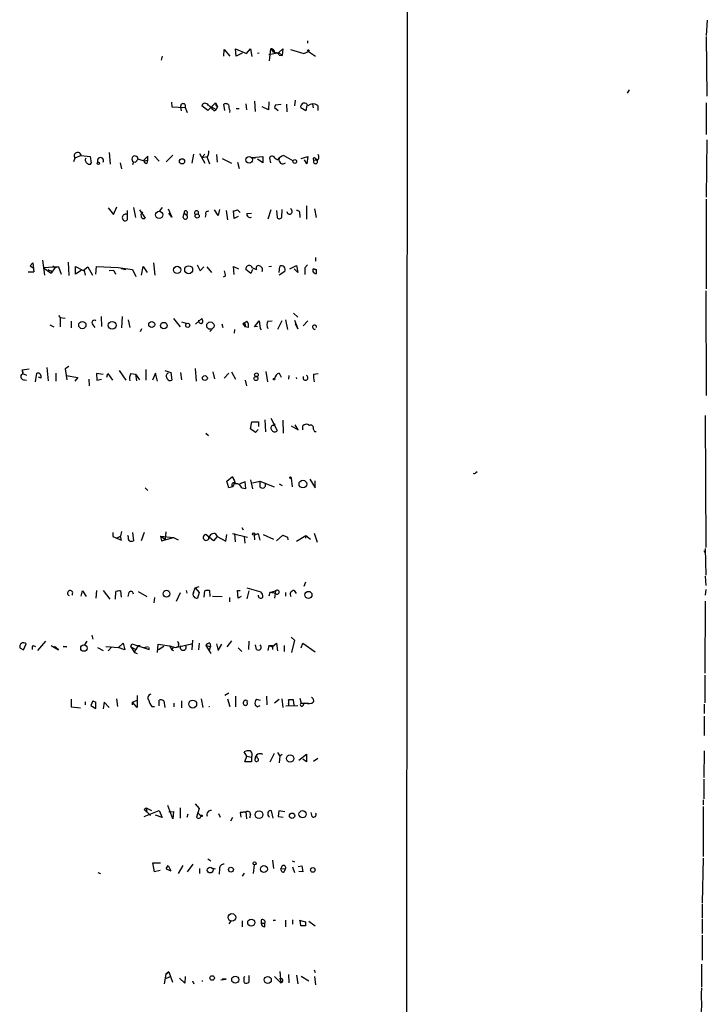
# Model space of a CAD drawing. Extents: x 4 to 1109, y 3859 to 4773.
# Drawn here: x 990 to 1104, y 4443 to 4605 of the extents above; entities that cross this region are included whole.
import ezdxf

# ---------------------------------------------------------------- set-up
doc = ezdxf.new("R2010")
doc.units = 0
doc.header["$MEASUREMENT"] = 0
doc.layers.add('MAIN', color=5, linetype='CONTINUOUS')

msp = doc.modelspace()

# ---------------------------------------------------------------- linework, layer by layer
at = {"layer": 'MAIN'}
for p, q in [((1054.4387, 4686.4674), (1053.9307, 3914.9848)), ((1103.884, 4605.0181), (1103.7147, 4602.4781)), ((1103.7147, 4602.3088), (1103.7993, 4592.4874)), ((1037.9287, 4601.6314), (1037.9287, 4601.2081)), ((1013.968, 4599.0914), (1013.7987, 4598.4141)), ((1024.128, 4599.0914), (1024.2127, 4600.1921)), ((1024.2127, 4600.1921), (1025.144, 4599.0914)), ((1026.16, 4599.0914), (1026.0753, 4600.2768)), ((1026.0753, 4600.2768), (1027.8533, 4599.5148)), ((1027.176, 4599.5994), (1026.16, 4599.0914)), ((1027.8533, 4599.5148), (1028.5307, 4600.2768)), ((1028.5307, 4600.2768), (1028.7847, 4599.0068)), ((1029.97, 4599.5994), (1029.716, 4599.5148)), ((1031.5787, 4599.3454), (1033.1873, 4599.6841)), ((1031.6633, 4598.3294), (1031.9173, 4600.2768)), ((1031.9173, 4600.2768), (1032.3407, 4599.6841)), ((1033.1873, 4599.6841), (1033.8647, 4600.2768)), ((1033.1873, 4599.6841), (1033.78, 4599.1761)), ((1033.272, 4599.2608), (1033.78, 4599.1761)), ((1033.8647, 4600.2768), (1033.78, 4599.1761)), ((1035.1347, 4600.1921), (1037.336, 4599.5148)), ((1037.336, 4599.5148), (1038.098, 4599.8534)), ((1038.098, 4599.8534), (1039.2833, 4599.0914)), ((1091.0147, 4593.5034), (1090.676, 4592.9954)), ((1015.492, 4591.4714), (1015.5767, 4590.7094)), ((1015.5767, 4590.7094), (1017.778, 4590.6248)), ((1017.016, 4590.7941), (1017.1007, 4590.0321)), ((1021.5033, 4590.1168), (1020.4873, 4590.8788)), ((1022.096, 4590.7094), (1021.5033, 4590.1168)), ((1022.7733, 4591.3868), (1022.096, 4590.7094)), ((1022.096, 4590.7094), (1022.858, 4590.2861)), ((1022.7733, 4591.3868), (1023.112, 4590.7941)), ((1023.112, 4590.7941), (1022.858, 4590.2861)), ((1024.2973, 4590.1168), (1024.128, 4591.1328)), ((1027.7687, 4591.2174), (1027.8533, 4590.2014)), ((1029.208, 4591.6408), (1029.2927, 4589.9474)), ((1031.494, 4590.2014), (1030.478, 4590.7094)), ((1031.5787, 4591.5561), (1031.494, 4590.2014)), ((1032.6793, 4591.0481), (1032.51, 4590.6248)), ((1032.6793, 4591.0481), (1032.51, 4590.6248)), ((1032.6793, 4591.0481), (1033.6107, 4591.1328)), ((1034.4573, 4591.1328), (1034.542, 4589.8628)), ((1035.8967, 4591.8101), (1035.812, 4590.8788)), ((1037.844, 4590.9634), (1037.6747, 4590.0321)), ((1038.7753, 4591.1328), (1038.86, 4590.5401)), ((1039.622, 4590.9634), (1039.622, 4590.1168)), ((1103.7147, 4591.3868), (1103.7147, 4586.1374)), ((1017.778, 4590.6248), (1018.1167, 4589.7781)), ((1022.5193, 4590.0321), (1022.858, 4590.2861)), ((1025.144, 4590.1168), (1025.0593, 4589.7781)), ((1026.668, 4590.3708), (1026.16, 4590.3708)), ((1032.51, 4590.6248), (1033.1027, 4590.1168)), ((1037.6747, 4590.0321), (1036.828, 4590.5401)), ((1103.7993, 4585.2908), (1103.7147, 4575.8081)), ((1000.5907, 4582.6661), (999.5747, 4582.2428)), ((1000.5907, 4582.6661), (1002.1147, 4582.4968)), ((1005.2473, 4583.1741), (1005.4167, 4581.2268)), ((1011.5973, 4582.5814), (1010.8353, 4581.8194)), ((1011.5973, 4581.9041), (1011.5973, 4582.5814)), ((1012.698, 4582.5814), (1013.46, 4581.7348)), ((1015.746, 4582.7508), (1014.6453, 4581.6501)), ((1019.1327, 4582.9201), (1018.8787, 4581.3961)), ((1020.1487, 4583.0048), (1020.9953, 4581.3961)), ((1020.9953, 4582.9201), (1020.4873, 4582.3274)), ((1022.9427, 4582.8354), (1023.0273, 4581.5654)), ((1034.034, 4582.6661), (1035.558, 4581.8194)), ((999.5747, 4582.2428), (999.3207, 4581.6501)), ((1002.1147, 4582.4968), (1002.284, 4581.3961)), ((1007.0253, 4581.4808), (1007.2793, 4580.4648)), ((1009.2267, 4581.6501), (1009.0573, 4581.1421)), ((1009.2267, 4581.6501), (1009.5653, 4581.5654)), ((1009.2267, 4581.6501), (1009.5653, 4581.5654)), ((1009.9887, 4582.0734), (1009.5653, 4581.5654)), ((1010.8353, 4581.8194), (1009.9887, 4582.0734)), ((1010.92, 4581.8194), (1011.5973, 4581.9041)), ((1011.5127, 4581.3961), (1011.5973, 4581.9041)), ((1020.4873, 4582.3274), (1021.4187, 4582.4968)), ((1021.4187, 4582.3274), (1021.7573, 4581.3114)), ((1023.874, 4582.1581), (1025.398, 4581.3961)), ((1026.414, 4581.5654), (1026.668, 4580.5494)), ((1028.7847, 4582.3274), (1030.5627, 4582.4968)), ((1028.7847, 4582.3274), (1029.2927, 4582.2428)), ((1030.5627, 4581.4808), (1029.716, 4582.0734)), ((1030.5627, 4582.4968), (1030.5627, 4581.4808)), ((1031.6633, 4582.2428), (1031.8327, 4581.4808)), ((1032.5947, 4582.1581), (1033.018, 4581.9888)), ((1033.018, 4581.9888), (1032.5947, 4582.1581)), ((1036.9127, 4582.1581), (1038.0133, 4582.4968)), ((1037.844, 4581.3114), (1037.4207, 4581.9888)), ((1038.0133, 4582.4968), (1037.844, 4581.3114)), ((1039.0293, 4581.9041), (1039.5373, 4581.9888)), ((1039.1987, 4582.2428), (1039.5373, 4581.9888)), ((1103.7147, 4575.4694), (1103.7147, 4560.6528)), ((1005.078, 4574.0301), (1005.9247, 4572.9294)), ((1005.9247, 4572.9294), (1006.5173, 4574.1994)), ((1008.2107, 4573.6068), (1008.2107, 4572.0828)), ((1009.2267, 4574.1148), (1009.5653, 4572.4214)), ((1010.2427, 4573.6914), (1011.174, 4572.3368)), ((1013.968, 4574.1148), (1013.5447, 4573.5221)), ((1014.984, 4573.8608), (1015.5767, 4572.5061)), ((1015.5767, 4572.5061), (1015.0687, 4573.1834)), ((1017.4393, 4572.4214), (1017.6087, 4573.1834)), ((1017.6087, 4573.1834), (1018.032, 4572.8448)), ((1018.1167, 4573.3528), (1018.032, 4572.8448)), ((1021.1647, 4572.9294), (1021.08, 4572.5061)), ((1023.1967, 4572.7601), (1022.604, 4573.6914)), ((1023.4507, 4573.7761), (1023.1967, 4572.7601)), ((1024.5513, 4573.6068), (1024.7207, 4572.0828)), ((1025.8213, 4572.2521), (1025.7367, 4573.5221)), ((1026.414, 4573.6914), (1026.8373, 4573.2681)), ((1027.938, 4573.0988), (1028.7, 4573.1834)), ((1031.9173, 4573.6914), (1031.4093, 4572.1674)), ((1032.8487, 4573.6068), (1032.9333, 4572.4214)), ((1033.6953, 4572.5061), (1033.78, 4573.7761)), ((1036.6587, 4572.9294), (1036.6587, 4572.4214)), ((1037.7593, 4574.3688), (1037.7593, 4572.1674)), ((1039.114, 4573.8608), (1039.368, 4572.4214)), ((1026.4987, 4572.5908), (1025.8213, 4572.2521)), ((992.632, 4564.9708), (992.2087, 4564.4628)), ((992.632, 4564.9708), (992.2087, 4564.4628)), ((992.632, 4564.9708), (992.8013, 4563.4468)), ((994.2407, 4565.3941), (994.5793, 4562.9388)), ((998.474, 4565.0554), (998.5587, 4562.8541)), ((1012.5287, 4564.9708), (1012.7827, 4562.9388)), ((1039.2833, 4565.8174), (1039.2833, 4565.2248)), ((991.87, 4563.4468), (992.8013, 4563.4468)), ((992.2087, 4564.4628), (992.7167, 4564.1241)), ((992.7167, 4564.1241), (992.8013, 4563.4468)), ((996.8653, 4564.2934), (994.41, 4564.1241)), ((994.41, 4564.1241), (995.68, 4563.2774)), ((996.2727, 4564.1241), (995.68, 4563.2774)), ((995.7647, 4563.6161), (995.68, 4563.2774)), ((995.934, 4564.4628), (996.2727, 4564.1241)), ((996.8653, 4564.2934), (996.2727, 4564.1241)), ((996.8653, 4564.2934), (997.2887, 4563.1081)), ((999.6593, 4563.1081), (999.6593, 4564.3781)), ((999.6593, 4564.3781), (1000.9293, 4563.7008)), ((1000.5907, 4563.7008), (999.6593, 4563.1081)), ((1000.9293, 4563.7008), (1001.6913, 4564.2934)), ((1001.0987, 4563.7008), (1001.268, 4562.9388)), ((1001.6913, 4564.2934), (1002.4533, 4562.9388)), ((1003.046, 4563.1081), (1003.1307, 4564.3781)), ((1003.1307, 4564.3781), (1006.6867, 4564.2088)), ((1006.0093, 4563.7008), (1005.2473, 4563.6161)), ((1006.0093, 4563.7008), (1006.2633, 4563.1081)), ((1006.6867, 4564.2088), (1009.0573, 4563.8701)), ((1007.1947, 4564.0394), (1007.9567, 4563.8701)), ((1009.0573, 4563.8701), (1009.65, 4562.6848)), ((1010.5813, 4562.9388), (1010.8353, 4564.3781)), ((1010.8353, 4564.3781), (1011.5127, 4563.3621)), ((1019.7253, 4564.6321), (1020.2333, 4563.6161)), ((1020.2333, 4563.6161), (1020.826, 4564.2934)), ((1021.334, 4564.2934), (1022.096, 4563.3621)), ((1025.8213, 4563.0234), (1025.7367, 4564.3781)), ((1025.7367, 4564.3781), (1026.5833, 4563.9548)), ((1028.6153, 4563.1928), (1027.7687, 4563.8701)), ((1028.8693, 4563.8701), (1028.6153, 4563.1928)), ((1028.8693, 4564.1241), (1029.5467, 4563.8701)), ((1032.002, 4564.3781), (1031.5787, 4564.2934)), ((1033.272, 4563.3621), (1033.3567, 4564.3781)), ((1034.2033, 4563.5314), (1033.272, 4562.9388)), ((1035.05, 4563.9548), (1036.1507, 4564.5474)), ((1036.32, 4563.3621), (1035.7273, 4563.9548)), ((1036.1507, 4564.5474), (1036.32, 4563.3621)), ((1037.9287, 4564.6321), (1037.5053, 4564.1241)), ((1037.5053, 4564.1241), (1037.5053, 4563.0234)), ((1039.4527, 4563.7854), (1038.86, 4563.9548)), ((1038.86, 4563.9548), (1039.4527, 4563.7854)), ((1039.4527, 4563.1928), (1039.4527, 4563.7854)), ((1024.382, 4562.7694), (1024.0433, 4562.6001)), ((1103.63, 4560.3141), (1103.7147, 4543.0421)), ((1035.6427, 4556.6734), (1036.32, 4555.9961)), ((996.8653, 4556.2501), (997.1193, 4555.9114)), ((997.1193, 4555.9114), (997.966, 4555.8268)), ((997.1193, 4555.9114), (997.1193, 4554.3874)), ((998.982, 4555.3188), (998.982, 4554.2181)), ((1003.8927, 4556.0808), (1003.9773, 4554.4721)), ((1007.364, 4556.0808), (1007.2793, 4554.2181)), ((1008.38, 4555.5728), (1008.634, 4554.3028)), ((1015.8307, 4555.7421), (1016.9313, 4554.3874)), ((1017.1853, 4555.2341), (1017.9473, 4554.9801)), ((1019.4713, 4554.8108), (1020.4873, 4555.7421)), ((1027.2607, 4554.8954), (1027.938, 4555.3188)), ((1029.208, 4554.3874), (1029.97, 4555.4034)), ((1029.97, 4555.4034), (1030.1393, 4554.1334)), ((1031.4093, 4555.3188), (1032.0867, 4555.4034)), ((1033.6953, 4555.4034), (1033.018, 4553.9641)), ((1034.288, 4555.5728), (1034.6267, 4553.9641)), ((1035.812, 4555.4881), (1036.32, 4554.0488)), ((1038.0133, 4555.4034), (1037.2513, 4554.5568)), ((995.426, 4554.7261), (996.1033, 4554.3874)), ((1002.538, 4554.7261), (1002.8767, 4554.3028)), ((1010.5813, 4554.0488), (1010.3273, 4553.5408)), ((1022.096, 4553.8794), (1021.842, 4553.6254)), ((1023.7893, 4554.8954), (1023.9587, 4554.3028)), ((1023.7893, 4554.8954), (1023.9587, 4554.3028)), ((1023.7893, 4554.8954), (1023.9587, 4554.3028)), ((1025.906, 4553.9641), (1025.8213, 4553.3714)), ((1027.2607, 4554.8954), (1027.684, 4554.3874)), ((1027.684, 4554.8108), (1027.684, 4554.3874)), ((1028.192, 4554.3028), (1027.684, 4554.3874)), ((1029.716, 4554.4721), (1029.208, 4554.3874)), ((1030.1393, 4554.1334), (1030.3087, 4553.8794)), ((1036.32, 4554.0488), (1035.9813, 4554.8954)), ((990.854, 4547.2754), (992.0393, 4547.4448)), ((990.854, 4547.2754), (990.9387, 4546.6828)), ((994.918, 4547.6988), (995.172, 4545.4974)), ((998.5587, 4547.8681), (997.966, 4547.4448)), ((997.966, 4547.4448), (998.22, 4545.6668)), ((1006.856, 4547.1908), (1007.9567, 4545.5821)), ((1011.2587, 4547.3601), (1011.2587, 4545.5821)), ((1014.3913, 4547.1908), (1015.4073, 4546.8521)), ((1015.4073, 4546.8521), (1015.5767, 4545.5821)), ((1017.016, 4546.8521), (1017.1853, 4545.6668)), ((1019.3867, 4547.5294), (1019.556, 4545.4128)), ((1022.35, 4546.9368), (1022.604, 4545.8361)), ((1025.398, 4546.9368), (1026.0753, 4545.7514)), ((1031.0707, 4547.0214), (1031.3247, 4545.3281)), ((990.9387, 4546.6828), (991.616, 4546.4288)), ((991.2773, 4545.6668), (991.616, 4545.5821)), ((993.0553, 4545.3281), (993.3093, 4546.7674)), ((993.9867, 4545.9208), (993.5633, 4546.0901)), ((996.442, 4546.7674), (996.442, 4545.4128)), ((998.1353, 4546.3441), (1000.0827, 4546.0054)), ((1000.0827, 4546.0054), (999.5747, 4545.4128)), ((1001.8607, 4545.7514), (1001.9453, 4544.6508)), ((1004.2313, 4546.5134), (1003.1307, 4546.6828)), ((1003.1307, 4546.6828), (1003.2153, 4545.5821)), ((1003.2153, 4545.5821), (1003.9773, 4545.7514)), ((1004.824, 4546.0901), (1004.9933, 4546.6828)), ((1004.9933, 4546.6828), (1005.7553, 4545.5821)), ((1008.8033, 4546.6828), (1009.5653, 4546.5981)), ((1009.5653, 4546.5981), (1010.2427, 4545.6668)), ((1009.5653, 4546.5981), (1009.7347, 4545.4974)), ((1012.8673, 4546.7674), (1012.3593, 4545.5821)), ((1013.206, 4545.4128), (1012.8673, 4546.7674)), ((1024.9747, 4546.7674), (1024.2127, 4545.9208)), ((1027.684, 4545.5821), (1027.8533, 4544.6508)), ((1033.272, 4546.7674), (1033.6107, 4546.0901)), ((1034.8807, 4546.3441), (1034.796, 4545.7514)), ((1036.066, 4546.0054), (1036.1507, 4545.8361)), ((1038.9447, 4546.5981), (1039.7067, 4546.6828)), ((1028.5307, 4537.5388), (1028.7847, 4538.7241)), ((1028.7847, 4538.7241), (1029.8853, 4538.7241)), ((1029.8853, 4538.7241), (1029.8853, 4537.9621)), ((1030.9013, 4539.0628), (1030.986, 4537.0308)), ((1031.9173, 4539.3168), (1032.9333, 4537.2848)), ((1033.8647, 4538.9781), (1033.9493, 4536.8614)), ((1103.5453, 4539.7401), (1103.63, 4517.9808)), ((1029.3773, 4536.9461), (1028.5307, 4537.5388)), ((1029.8007, 4537.4541), (1029.3773, 4536.9461)), ((1032.256, 4538.1314), (1032.5947, 4538.3854)), ((1035.2193, 4538.0468), (1036.4047, 4537.3694)), ((1036.4047, 4537.3694), (1035.8967, 4538.2161)), ((1037.1667, 4537.3694), (1037.1667, 4538.0468)), ((1038.86, 4537.5388), (1039.114, 4537.1154)), ((1039.114, 4537.1154), (1039.368, 4537.1154)), ((1021.1647, 4536.8614), (1021.588, 4536.4381)), ((1024.636, 4528.9028), (1025.5673, 4529.6648)), ((1028.5307, 4529.1568), (1028.8693, 4527.6328)), ((1035.2193, 4529.4108), (1035.3887, 4527.9714)), ((1038.352, 4529.2414), (1039.1987, 4527.8021)), ((1039.1987, 4527.8021), (1039.1987, 4528.9874)), ((1065.6993, 4530.3421), (1065.9533, 4530.5114)), ((1011.174, 4527.8021), (1011.5973, 4527.3788)), ((1024.9747, 4527.8021), (1024.636, 4528.9028)), ((1025.652, 4527.9714), (1024.9747, 4527.8021)), ((1025.906, 4528.6488), (1025.652, 4527.9714)), ((1027.684, 4528.8181), (1026.7527, 4528.4794)), ((1027.0913, 4527.8021), (1027.7687, 4527.7174)), ((1027.7687, 4527.7174), (1027.684, 4528.8181)), ((1028.8693, 4528.6488), (1030.0547, 4528.9028)), ((1030.0547, 4528.9028), (1032.4253, 4527.9714)), ((1030.0547, 4528.9028), (1030.0547, 4527.9714)), ((1033.272, 4528.4794), (1033.78, 4528.2254)), ((1027.0913, 4521.2828), (1027.3453, 4520.8594)), ((1005.84, 4520.4361), (1005.84, 4519.7588)), ((1005.84, 4519.7588), (1007.2793, 4519.1661)), ((1006.4327, 4519.5048), (1007.11, 4519.8434)), ((1007.2793, 4520.6054), (1007.11, 4519.8434)), ((1007.2793, 4519.1661), (1007.11, 4519.8434)), ((1008.38, 4519.7588), (1008.2953, 4519.9281)), ((1009.0573, 4520.4361), (1009.2267, 4519.0814)), ((1011.0047, 4520.4361), (1010.4967, 4519.0814)), ((1013.714, 4519.8434), (1015.8307, 4519.5894)), ((1013.714, 4519.8434), (1014.476, 4519.3354)), ((1013.714, 4519.8434), (1013.8833, 4519.0814)), ((1013.8833, 4519.0814), (1015.8307, 4519.5894)), ((1014.5607, 4520.5208), (1014.476, 4519.3354)), ((1015.8307, 4519.5894), (1016.5927, 4519.2508)), ((1022.4347, 4519.0814), (1021.1647, 4520.0974)), ((1023.0273, 4519.7588), (1022.4347, 4519.0814)), ((1022.6887, 4520.2668), (1023.0273, 4519.7588)), ((1023.0273, 4519.7588), (1024.4667, 4518.9968)), ((1024.4667, 4518.9968), (1024.636, 4520.0974)), ((1025.5673, 4520.2668), (1028.0227, 4519.6741)), ((1025.906, 4520.2668), (1025.9907, 4518.9121)), ((1027.5147, 4519.7588), (1027.5993, 4518.6581)), ((1029.1233, 4520.0128), (1029.8007, 4520.2668)), ((1029.1233, 4520.0128), (1029.208, 4519.2508)), ((1029.8007, 4520.2668), (1030.0547, 4519.1661)), ((1030.6473, 4520.0974), (1032.3407, 4519.3354)), ((1032.8487, 4519.0814), (1033.8647, 4520.0128)), ((1033.8647, 4520.0128), (1034.6267, 4519.6741)), ((1033.8647, 4520.0128), (1034.6267, 4519.6741)), ((1034.6267, 4519.6741), (1034.7113, 4519.2508)), ((1036.1507, 4518.9968), (1037.6747, 4519.9281)), ((1037.6747, 4519.9281), (1037.59, 4519.5048)), ((1037.6747, 4519.9281), (1038.4367, 4519.3354)), ((1039.0293, 4520.3514), (1039.5373, 4518.8274)), ((1103.5453, 4517.8114), (1103.63, 4513.4088)), ((1103.2913, 4517.4728), (1103.5453, 4517.0494)), ((1103.5453, 4513.2394), (1103.63, 4511.7154)), ((1019.1327, 4510.5301), (1019.3867, 4511.2921)), ((1019.3867, 4511.2921), (1020.064, 4511.5461)), ((1019.3867, 4511.2921), (1020.064, 4510.5301)), ((1027.938, 4511.2921), (1030.224, 4510.6148)), ((1037.59, 4512.2234), (1037.336, 4511.5461)), ((1000.5907, 4509.9374), (1000.8447, 4510.7841)), ((1000.8447, 4510.7841), (1001.4373, 4509.8528)), ((1003.1307, 4510.8688), (1003.046, 4509.5988)), ((1004.2313, 4510.8688), (1005.332, 4509.4294)), ((1006.2633, 4509.4294), (1006.348, 4510.6994)), ((1007.11, 4510.7841), (1007.1947, 4509.7681)), ((1008.4647, 4510.5301), (1008.2953, 4509.8528)), ((1009.9887, 4510.6994), (1011.428, 4509.8528)), ((1012.698, 4509.6834), (1012.6133, 4508.8368)), ((1016.3387, 4509.0908), (1017.016, 4510.5301)), ((1017.9473, 4510.8688), (1018.032, 4510.4454)), ((1020.064, 4510.5301), (1019.81, 4509.5988)), ((1020.9107, 4509.7681), (1020.9953, 4510.7841)), ((1021.7573, 4510.8688), (1021.842, 4509.8528)), ((1022.2653, 4509.9374), (1023.874, 4509.8528)), ((1025.0593, 4509.6834), (1025.0593, 4509.0061)), ((1026.4987, 4509.5988), (1026.414, 4510.8688)), ((1026.414, 4510.8688), (1026.8373, 4510.8688)), ((1027.0067, 4509.8528), (1026.4987, 4509.5988)), ((1028.2767, 4510.7841), (1027.938, 4509.5141)), ((1031.748, 4510.5301), (1031.5787, 4509.9374)), ((1031.748, 4510.5301), (1032.6793, 4510.7841)), ((1032.6793, 4510.7841), (1032.51, 4509.5988)), ((1034.288, 4510.5301), (1034.288, 4509.9374)), ((1035.7273, 4510.8688), (1036.066, 4510.3608)), ((1103.63, 4511.0381), (1103.5453, 4510.1068)), ((1103.5453, 4509.0908), (1103.4607, 4497.2374)), ((1002.3687, 4503.5028), (1002.538, 4502.8254)), ((1035.2193, 4503.1641), (1035.812, 4502.6561)), ((990.5153, 4501.3861), (991.108, 4501.0474)), ((990.5153, 4501.3861), (991.108, 4501.0474)), ((991.108, 4501.0474), (991.5313, 4502.0634)), ((992.7167, 4501.8094), (993.0553, 4501.6401)), ((994.7487, 4502.4868), (993.394, 4500.9628)), ((995.68, 4501.8094), (996.8653, 4501.0474)), ((996.8653, 4501.0474), (996.188, 4501.6401)), ((997.6273, 4501.6401), (998.22, 4501.5554)), ((997.6273, 4501.6401), (998.22, 4501.5554)), ((998.22, 4501.5554), (997.6273, 4501.6401)), ((1001.522, 4502.4868), (1001.1833, 4501.8941)), ((1003.3, 4501.4708), (1004.2313, 4500.9628)), ((1004.6547, 4501.6401), (1006.7713, 4501.4708)), ((1005.078, 4500.8781), (1005.6707, 4501.5554)), ((1007.7873, 4501.0474), (1006.6867, 4501.4708)), ((1006.7713, 4501.4708), (1007.5333, 4502.1481)), ((1007.5333, 4502.1481), (1007.7873, 4501.0474)), ((1008.8033, 4501.5554), (1008.9727, 4502.0634)), ((1008.8033, 4501.5554), (1009.65, 4501.1321)), ((1008.8033, 4501.5554), (1009.396, 4500.6241)), ((1008.9727, 4502.0634), (1011.8513, 4501.1321)), ((1009.9887, 4501.8094), (1009.65, 4501.1321)), ((1009.9887, 4501.8094), (1010.3273, 4501.8094)), ((1010.92, 4501.4708), (1011.682, 4501.6401)), ((1011.8513, 4501.1321), (1011.8513, 4501.4708)), ((1013.206, 4500.6241), (1013.2907, 4501.9788)), ((1013.2907, 4501.9788), (1015.1533, 4501.7248)), ((1014.222, 4501.6401), (1013.3753, 4501.0474)), ((1015.1533, 4501.7248), (1016.1693, 4501.4708)), ((1015.1533, 4501.7248), (1015.5767, 4501.0474)), ((1015.8307, 4501.5554), (1015.5767, 4501.0474)), ((1016.1693, 4501.4708), (1018.794, 4502.0634)), ((1016.1693, 4501.4708), (1016.5927, 4501.6401)), ((1016.6773, 4501.8941), (1016.5927, 4501.6401)), ((1018.9633, 4502.6561), (1018.8787, 4501.0474)), ((1020.064, 4502.1481), (1019.9793, 4501.0474)), ((1021.1647, 4501.8094), (1021.9267, 4501.6401)), ((1021.1647, 4501.8094), (1022.0113, 4500.4548)), ((1021.9267, 4501.6401), (1021.6727, 4500.8781)), ((1021.842, 4502.1481), (1021.9267, 4501.6401)), ((1022.9427, 4502.0634), (1023.1967, 4500.9628)), ((1023.1967, 4500.9628), (1023.7893, 4501.9788)), ((1025.398, 4502.5714), (1024.636, 4501.5554)), ((1026.4987, 4501.3861), (1027.0913, 4500.7934)), ((1028.2767, 4502.4868), (1028.192, 4501.1321)), ((1029.5467, 4501.1321), (1029.3773, 4501.8941)), ((1031.5787, 4501.8094), (1031.4093, 4500.9628)), ((1031.5787, 4501.8094), (1032.0867, 4501.5554)), ((1031.5787, 4501.8094), (1032.1713, 4501.8094)), ((1032.0867, 4501.5554), (1032.8487, 4502.1481)), ((1032.1713, 4501.8094), (1032.1713, 4501.1321)), ((1032.8487, 4502.1481), (1033.018, 4500.8781)), ((1034.1187, 4501.8094), (1034.1187, 4500.7934)), ((1035.812, 4502.6561), (1035.304, 4500.6241)), ((1036.9127, 4501.3861), (1037.1667, 4502.1481)), ((1037.1667, 4502.1481), (1039.1987, 4500.7088)), ((1009.396, 4500.6241), (1009.65, 4501.1321)), ((1009.396, 4500.6241), (1009.8193, 4500.4548)), ((1015.5767, 4501.0474), (1015.8307, 4500.9628)), ((1103.4607, 4496.8988), (1103.4607, 4492.3268)), ((1009.8193, 4493.5121), (1009.8193, 4491.5648)), ((1024.9747, 4493.9354), (1024.2973, 4493.5121)), ((1026.0753, 4493.4274), (1026.0753, 4491.6494)), ((1031.1553, 4493.4274), (1031.24, 4491.9881)), ((998.982, 4492.9194), (998.982, 4491.6494)), ((998.982, 4491.6494), (1000.506, 4491.4801)), ((1001.268, 4492.4961), (1001.268, 4491.9881)), ((1002.538, 4492.6654), (1002.1993, 4491.9034)), ((1002.1993, 4491.9034), (1003.046, 4491.3954)), ((1002.538, 4492.6654), (1003.046, 4492.4114)), ((1002.538, 4492.6654), (1003.046, 4492.4114)), ((1003.046, 4491.3954), (1003.046, 4492.4114)), ((1004.4007, 4492.4114), (1004.2313, 4491.3108)), ((1004.4007, 4492.4114), (1005.2473, 4491.5648)), ((1006.4327, 4493.0041), (1006.602, 4491.7341)), ((1009.0573, 4492.4114), (1009.8193, 4492.7501)), ((1009.0573, 4491.9881), (1009.0573, 4492.4114)), ((1009.8193, 4491.5648), (1009.0573, 4492.4114)), ((1012.2747, 4491.7341), (1012.698, 4491.7341)), ((1013.46, 4491.8188), (1013.46, 4492.7501)), ((1014.222, 4492.6654), (1014.3913, 4491.5648)), ((1015.9153, 4492.2421), (1015.9153, 4491.6494)), ((1015.9153, 4492.2421), (1015.9153, 4491.6494)), ((1015.9153, 4492.2421), (1015.9153, 4491.6494)), ((1017.1853, 4492.6654), (1017.1853, 4491.4801)), ((1020.4027, 4493.0041), (1020.6567, 4491.5648)), ((1024.7207, 4493.0041), (1025.144, 4491.7341)), ((1025.144, 4491.7341), (1024.9747, 4492.4961)), ((1029.2927, 4491.9881), (1029.716, 4491.6494)), ((1029.2927, 4491.9881), (1029.716, 4491.6494)), ((1029.5467, 4492.9194), (1030.1393, 4492.7501)), ((1030.0547, 4491.8188), (1029.716, 4491.6494)), ((1032.51, 4492.3268), (1033.272, 4492.9194)), ((1033.6953, 4493.0041), (1033.8647, 4491.5648)), ((1034.3727, 4491.8188), (1036.32, 4491.9034)), ((1034.796, 4492.1574), (1034.796, 4491.9034)), ((1035.7273, 4491.9034), (1035.6427, 4492.8348)), ((1036.6587, 4493.0888), (1036.9127, 4492.2421)), ((1036.9127, 4492.2421), (1037.4207, 4492.3268)), ((1036.9127, 4492.2421), (1038.098, 4492.2421)), ((1037.1667, 4491.8188), (1037.4207, 4492.3268)), ((1103.376, 4492.0728), (1103.376, 4490.5488)), ((1103.376, 4490.1254), (1103.376, 4486.9081)), ((1027.938, 4483.5214), (1027.5147, 4484.1988)), ((1027.5993, 4482.5901), (1027.938, 4483.5214)), ((1027.938, 4483.5214), (1028.7, 4483.3521)), ((1029.716, 4483.1828), (1029.5467, 4483.6061)), ((1032.4253, 4483.9448), (1031.748, 4482.5054)), ((1033.018, 4484.1141), (1033.3567, 4483.5214)), ((1033.3567, 4483.5214), (1033.272, 4482.4208)), ((1033.78, 4483.7754), (1033.3567, 4483.5214)), ((1036.4893, 4482.8441), (1037.7593, 4483.8601)), ((1037.7593, 4483.8601), (1037.7593, 4482.5901)), ((1103.376, 4484.3681), (1103.2913, 4479.9654)), ((1028.7, 4482.5901), (1027.5993, 4482.5901)), ((1028.7, 4483.3521), (1028.7, 4482.5901)), ((1037.7593, 4482.5901), (1037.1667, 4483.0134)), ((1038.9447, 4482.6748), (1039.622, 4483.1828)), ((1103.2913, 4479.7114), (1103.2913, 4476.4941)), ((1015.746, 4473.1921), (1014.8993, 4475.3934)), ((1019.3867, 4475.6474), (1020.064, 4474.8854)), ((1103.2067, 4476.3248), (1103.2067, 4475.4781)), ((1011.0047, 4474.7161), (1011.3433, 4474.9701)), ((1011.0047, 4474.7161), (1011.3433, 4474.9701)), ((1011.0047, 4474.7161), (1012.0207, 4473.7001)), ((1011.0047, 4473.5308), (1013.46, 4474.5468)), ((1011.3433, 4474.9701), (1012.19, 4474.5468)), ((1011.3433, 4474.9701), (1011.428, 4474.3774)), ((1013.968, 4473.3614), (1012.8673, 4473.7848)), ((1013.46, 4474.5468), (1013.968, 4473.3614)), ((1015.0687, 4474.2928), (1015.8307, 4474.3774)), ((1015.8307, 4474.3774), (1015.746, 4473.1921)), ((1016.9313, 4474.9701), (1016.9313, 4473.2768)), ((1018.2013, 4473.9541), (1018.032, 4473.3614)), ((1020.064, 4474.8854), (1019.6407, 4473.4461)), ((1019.81, 4474.2081), (1020.318, 4473.7001)), ((1023.2813, 4474.0388), (1023.5353, 4473.4461)), ((1023.2813, 4474.0388), (1023.5353, 4473.4461)), ((1023.2813, 4474.0388), (1023.5353, 4473.4461)), ((1026.8373, 4474.2081), (1027.7687, 4474.2928)), ((1027.7687, 4474.2928), (1026.8373, 4474.2081)), ((1026.8373, 4474.2081), (1026.922, 4473.4461)), ((1027.7687, 4474.2928), (1027.8533, 4473.1921)), ((1028.5307, 4473.8694), (1028.3613, 4473.2768)), ((1032.256, 4473.2768), (1032.002, 4474.4621)), ((1033.1873, 4474.4621), (1033.1027, 4473.5308)), ((1034.2033, 4474.2928), (1033.1873, 4474.4621)), ((1038.6907, 4473.5308), (1038.5213, 4474.2081)), ((1103.2067, 4475.2241), (1103.2067, 4466.9268)), ((1025.5673, 4473.3614), (1025.2287, 4472.7688)), ((1033.1027, 4473.5308), (1033.9493, 4473.4461)), ((1012.698, 4464.3868), (1012.444, 4465.9108)), ((1012.444, 4465.9108), (1013.714, 4465.9108)), ((1019.048, 4465.6568), (1018.1167, 4464.3868)), ((1021.5033, 4466.5881), (1022.0113, 4466.2494)), ((1029.1233, 4465.5721), (1028.954, 4464.1328)), ((1032.1713, 4466.3341), (1032.3407, 4464.9794)), ((1035.3887, 4466.2494), (1035.812, 4466.0801)), ((1103.2067, 4466.6728), (1103.0373, 4459.3068)), ((1003.3847, 4464.3021), (1003.808, 4464.1328)), ((1013.6293, 4464.6408), (1012.698, 4464.3868)), ((1014.6453, 4464.8948), (1014.984, 4465.4874)), ((1014.6453, 4464.8948), (1015.4073, 4464.5561)), ((1014.6453, 4464.8948), (1015.4073, 4464.5561)), ((1014.984, 4465.4874), (1015.4073, 4464.5561)), ((1017.3547, 4465.4874), (1016.5927, 4464.1328)), ((1020.1487, 4464.9794), (1020.1487, 4464.1328)), ((1022.096, 4465.0641), (1022.6887, 4464.8948)), ((1023.4507, 4464.8948), (1023.366, 4464.0481)), ((1027.5147, 4464.2174), (1027.176, 4463.7094)), ((1033.78, 4465.4028), (1033.526, 4464.9794)), ((1033.526, 4464.9794), (1034.288, 4464.8948)), ((1034.1187, 4464.3868), (1034.288, 4464.8948)), ((1035.4733, 4465.2334), (1035.812, 4464.3021)), ((1036.4047, 4465.3181), (1036.9973, 4465.4028)), ((1037.1667, 4464.3868), (1036.4893, 4464.4714)), ((1036.9973, 4465.4028), (1037.1667, 4464.3868)), ((1103.0373, 4459.1374), (1103.0373, 4456.7668)), ((1025.3133, 4456.3434), (1024.9747, 4455.8354)), ((1027.176, 4456.3434), (1027.176, 4455.3274)), ((1030.3087, 4456.5128), (1030.3087, 4455.9201)), ((1030.3087, 4455.9201), (1030.9013, 4455.9201)), ((1030.9013, 4455.3274), (1030.9013, 4455.9201)), ((1032.256, 4456.4281), (1032.6793, 4456.4281)), ((1034.288, 4456.4281), (1034.288, 4455.3274)), ((1035.4733, 4456.5128), (1035.4733, 4455.7508)), ((1036.574, 4456.4281), (1037.59, 4456.1741)), ((1036.828, 4455.4968), (1036.7433, 4456.4281)), ((1038.1827, 4456.2588), (1039.1987, 4455.4968)), ((1103.0373, 4456.5974), (1103.0373, 4454.2268)), ((1037.59, 4455.4968), (1036.828, 4455.4968)), ((1103.0373, 4453.9728), (1103.0373, 4449.8241)), ((1015.0687, 4447.8768), (1014.5607, 4447.5381)), ((1014.5607, 4447.5381), (1015.0687, 4447.8768)), ((1015.0687, 4447.8768), (1015.6613, 4446.1834)), ((1033.3567, 4447.9614), (1033.526, 4446.0988)), ((1039.0293, 4448.2154), (1039.1987, 4447.7921)), ((1102.9527, 4449.1468), (1102.9527, 4445.4214)), ((1014.5607, 4447.5381), (1014.3067, 4445.9294)), ((1014.6453, 4446.8608), (1015.4073, 4447.1148)), ((1017.6933, 4446.0141), (1016.8467, 4446.8608)), ((1017.778, 4447.1148), (1017.6933, 4446.0141)), ((1018.9633, 4446.4374), (1019.2173, 4445.9294)), ((1023.62, 4446.6068), (1024.5513, 4446.6914)), ((1024.5513, 4446.6914), (1023.874, 4446.6914)), ((1027.43, 4447.0301), (1027.684, 4447.1148)), ((1028.2767, 4447.2841), (1028.2767, 4446.1834)), ((1032.51, 4447.1148), (1033.526, 4446.0988)), ((1034.796, 4447.4534), (1034.8807, 4446.0988)), ((1036.1507, 4447.3688), (1036.32, 4445.9294)), ((1036.9127, 4447.1994), (1038.1827, 4446.4374)), ((1039.114, 4447.1148), (1039.2833, 4445.7601))]:
    msp.add_line(p, q, dxfattribs=at)
for centre, radius in [((1038.0768, 4600.0016), 0.1496), ((1003.4481, 4581.3856), 0.1907), ((1017.2439, 4581.7153), 0.4245), ((1028.3247, 4581.9771), 0.5531), ((1035.8427, 4581.6963), 0.3102), ((1013.4685, 4572.8714), 0.5965), ((1019.7465, 4572.6967), 0.3346), ((1016.4409, 4563.7944), 0.5955), ((1018.3397, 4563.8283), 0.6575), ((1000.8021, 4554.6842), 0.5985), ((1005.724, 4554.6502), 0.6435), ((1012.2483, 4554.778), 0.5032), ((1014.239, 4554.5974), 0.5355), ((1018.1915, 4554.6447), 0.3366), ((1021.9181, 4554.5914), 0.6052), ((1021.0194, 4545.9342), 0.4045), ((1029.4408, 4545.8573), 0.3346), ((1029.5149, 4546.4817), 0.3085), ((1032.4253, 4545.7515), 0.1197), ((1035.1346, 4529.4955), 0.1197), ((1037.1794, 4528.4314), 0.6363), ((1029.0386, 4520.1821), 0.1893), ((1014.6806, 4510.3298), 0.5622), ((1038.0976, 4510.1352), 0.5834), ((1001.0505, 4501.3508), 0.522), ((1019.0036, 4492.1084), 0.6522), ((1035.067, 4483.1235), 0.6076), ((1020.4449, 4473.6578), 0.1338), ((1029.9486, 4473.8613), 0.6425), ((1035.3913, 4473.681), 0.4372), ((1037.1283, 4473.9261), 0.5923), ((1029.2079, 4465.8092), 0.2517), ((1021.88, 4464.7073), 0.4779), ((1025.3099, 4464.7815), 0.403), ((1030.7468, 4464.8675), 0.5702), ((1038.8149, 4464.7308), 0.376), ((1025.4827, 4456.8819), 0.6285), ((1028.6585, 4456.0298), 0.5786), ((1022.2145, 4446.8947), 0.3759), ((1026.0217, 4446.6044), 0.5881), ((1031.3935, 4446.5669), 0.5795)]:
    msp.add_circle(centre, radius, dxfattribs=at)
for centre, radius, start, end in [((1031.9366, 4599.6803), 0.5968, 343.900314, 91.853182), ((1032.8063, 4599.1338), 0.4827, 15.254078, 127.87186), ((1017.4252, 4590.8364), 0.4114, 329.045798, 185.901842), ((1021.0534, 4590.7158), 0.5891, 24.851214, 163.937039), ((1019.5148, 4587.9589), 3.6504, 34.606903, 55.393097), ((1023.1851, 4591.229), 0.441, 159.033381, 260.458649), ((1024.4705, 4590.6438), 0.597, 32.369607, 125.007745), ((1026.1172, 4590.7516), 1.162, 169.497569, 213.115652), ((1037.4207, 4590.7094), 0.6164, 15.953057, 195.941566), ((1038.8677, 4589.9703), 1.2471, 52.781846, 133.242255), ((1000.0212, 4582.6022), 0.5732, 6.402021, 218.831534), ((1009.4775, 4582.0961), 0.5117, 357.457433, 240.649566), ((1018.5173, 4583.5766), 3.1589, 336.705668, 357.305524), ((1032.1205, 4582.1073), 0.4769, 6.11465, 163.491799), ((1034.3726, 4581.0575), 1.6439, 101.886863, 145.491118), ((1038.9969, 4582.4316), 0.8166, 311.435426, 29.635229), ((1001.9029, 4581.9464), 0.625, 151.688067, 241.708558), ((1001.9454, 4581.6501), 0.4233, 216.867191, 323.124688), ((1003.808, 4581.839), 0.504, 327.123389, 212.876611), ((1011.3809, 4581.8382), 0.4613, 182.335786, 286.600508), ((1033.8602, 4581.9398), 0.6274, 159.638485, 312.985012), ((1039.0535, 4582.1037), 0.2011, 43.770838, 263.087058), ((1039.2491, 4581.6569), 0.3309, 131.64217, 29.416241), ((1007.9567, 4572.4744), 0.5212, 60.827921, 167.094377), ((1011.0754, 4572.8447), 0.603, 122.580507, 196.306957), ((1017.7961, 4572.5484), 0.3788, 199.592765, 51.484281), ((1017.8511, 4573.3027), 0.2702, 10.682161, 206.204646), ((1019.6407, 4573.2258), 0.3307, 320.189992, 219.810008), ((1021.5244, 4573.0777), 0.3891, 67.594233, 202.405767), ((983.7459, 4742.9494), 174.5533, 283.919686, 284.148845), ((1028.4672, 4572.993), 0.5397, 168.694232, 295.553719), ((1034.9846, 4573.4444), 0.4427, 180.906094, 70.177252), ((1036.1989, 4573.1138), 0.4954, 338.147046, 95.583991), ((1007.8509, 4572.3685), 0.4594, 151.070128, 321.548589), ((1010.92, 4572.6754), 0.4233, 180, 306.875312), ((1033.2885, 4572.6956), 0.4487, 217.666685, 335.022443), ((995.824, 4564.573), 0.9587, 227.151439, 266.453861), ((1235.9914, 4605.5216), 215.8849, 191.192759, 191.421922), ((1028.3261, 4563.9665), 0.5657, 16.179164, 189.812007), ((1029.8176, 4564.1241), 0.3714, 65.774365, 223.155907), ((1029.8455, 4563.7907), 0.6835, 337.70831, 79.50547), ((1033.6699, 4563.8447), 0.6186, 329.571554, 120.420459), ((1039.3468, 4563.722), 0.5396, 154.441701, 281.316179), ((1002.7919, 4555.0648), 0.4233, 53.113861, 233.143638), ((1020.4027, 4555.3824), 0.4365, 165.982863, 292.822829), ((1020.0399, 4555.3067), 0.6243, 328.458631, 44.22122), ((1027.4512, 4554.7473), 0.2413, 15.257201, 142.137512), ((1027.0829, 4554.5653), 1.1397, 346.684351, 41.38597), ((1032.3621, 4554.7261), 1.1221, 148.115856, 211.884144), ((1039.1126, 4554.3461), 0.3428, 352.744394, 299.863042), ((990.5692, 4546.9214), 0.4543, 296.125234, 51.182635), ((991.1644, 4546.1748), 0.5203, 139.403483, 282.530002), ((993.4061, 4546.1506), 0.6243, 338.406467, 98.919193), ((1010.2003, 4545.8785), 1.612, 150.069515, 193.675041), ((1015.2097, 4546.2453), 0.5687, 113.378474, 226.011584), ((1015.3227, 4546.0902), 0.5681, 206.574073, 296.56054), ((1033.6051, 4545.7175), 1.1015, 107.602583, 173.818923), ((1037.5992, 4545.9778), 0.3998, 150.479089, 66.391139), ((1043.4348, 4546.2594), 4.5029, 175.686199, 191.936301), ((1032.3829, 4537.6658), 0.4826, 105.245747, 232.137512), ((1032.51, 4537.5105), 0.4797, 208.066164, 331.933836), ((1037.7631, 4537.4889), 0.8167, 51.877053, 136.910309), ((1038.479, 4537.7504), 0.4359, 330.953058, 119.058434), ((1322.1529, 4656.0642), 322.397, 203.082823, 203.31202), ((1065.4665, 4530.4055), 0.2413, 217.862488, 344.765709), ((1025.8141, 4528.2969), 0.3637, 75.363883, 243.526554), ((1026.211, 4527.5822), 0.9074, 14.025523, 98.600703), ((1030.5626, 4528.5639), 0.7804, 229.396316, 282.536771), ((1030.4991, 4528.2889), 0.5396, 295.567878, 41.823085), ((1008.9727, 4519.5471), 0.6294, 160.344339, 227.723862), ((1021.2049, 4519.6212), 0.4779, 94.825372, 323.27635), ((1022.6039, 4519.2509), 1.0194, 85.228424, 175.245227), ((1008.888, 4519.7171), 0.7203, 241.951376, 298.048624), ((998.7815, 4510.4321), 0.4327, 311.24199, 251.372419), ((1006.9406, 4508.838), 1.9535, 85.025178, 107.659526), ((1008.8072, 4510.2877), 0.4197, 358.416063, 144.711536), ((1019.6804, 4510.2165), 0.6311, 150.205573, 281.849385), ((1021.5459, 4509.3006), 1.5824, 82.322568, 110.362373), ((1030.2174, 4510.0177), 0.4261, 167.930599, 324.138727), ((1029.5769, 4509.8648), 0.9906, 354.397613, 49.212375), ((1031.5995, 4507.3747), 3.1589, 66.705668, 87.305524), ((1032.9475, 4510.5913), 0.3303, 252.596308, 144.288907), ((1035.7274, 4510.2337), 0.635, 90.009022, 216.857266), ((991.0959, 4501.6159), 0.6244, 45.78518, 201.593533), ((993.1402, 4501.3437), 0.6295, 132.282873, 199.640967), ((1016.3388, 4502.0635), 0.3785, 333.414641, 63.448488), ((1017.4393, 4501.4829), 0.4875, 150.253661, 29.740509), ((1021.7574, 4501.4708), 0.6826, 82.88019, 150.261365), ((1029.843, 4501.5131), 0.4827, 232.12814, 52.12814), ((1012.2477, 4493.1542), 0.6283, 103.100569, 220.034449), ((1038.4971, 4492.7138), 0.4723, 272.936916, 76.669877), ((1013.2337, 4492.8486), 1.4703, 183.841293, 229.28881), ((1013.7866, 4492.218), 0.6243, 45.77878, 121.541369), ((1021.9639, 4491.9404), 0.3569, 215.315581, 234.626557), ((1027.6891, 4492.2452), 0.3534, 166.648064, 45.229274), ((1027.7422, 4492.3399), 0.3971, 23.162595, 181.890407), ((1030.1957, 4492.2421), 0.938, 133.777634, 195.710475), ((1035.2193, 4281.185), 211.6502, 89.885381, 90.114592), ((1034.1611, 4492.4961), 0.7196, 331.921424, 28.078576), ((1036.9951, 4492.0037), 0.2522, 109.067073, 312.863449), ((1038.1825, 4495.0329), 2.8113, 254.277445, 276.921773), ((1028.2343, 4483.0137), 1.3865, 77.655866, 121.266381), ((1028.0893, 4483.7724), 0.7414, 325.463216, 53.462405), ((1030.1029, 4483.1083), 0.8102, 55.423369, 180.721286), ((1029.5467, 4482.9288), 0.3053, 146.315138, 56.315138), ((1019.9678, 4473.6039), 0.3632, 205.75365, 15.360279), ((1022.005, 4473.901), 0.6522, 81.979231, 205.971761), ((1028.065, 4473.9286), 0.4695, 352.755391, 129.13056), ((1032.0443, 4473.9964), 0.6694, 161.562344, 235.303222), ((1031.7903, 4474.1375), 0.3875, 56.88812, 169.502061), ((1038.9447, 4473.8694), 0.4233, 233.124688, 36.875312), ((1024.0688, 4465.0387), 0.6346, 76.894405, 193.105595), ((1033.9916, 4464.8524), 0.4826, 164.742799, 285.268654), ((1033.9916, 4465.1064), 0.3642, 324.476953, 125.523047), ((1030.8873, 4455.906), 0.5788, 178.604026, 271.386078), ((1030.5034, 4456.1149), 0.443, 333.915005, 116.073378), ((1206.8899, 4455.8354), 169.3002, 179.885375, 180.114592), ((1020.572, 4446.8023), 0.3746, 256.932012, 283.067988), ((1029.7982, 4446.776), 2.3818, 173.875783, 196.518371), ((1027.8413, 4446.6311), 0.6245, 238.468229, 314.202024), ((1033.5291, 4446.4509), 0.3521, 269.495563, 136.910686), ((1112.4316, 4443.9821), 9.5636, 172.368855, 187.631145), ((1737.8708, 4399.0919), 636.4147, 176.0698359, 176.2990177)]:
    msp.add_arc(centre, radius, start, end, dxfattribs=at)

doc.saveas('drawing.dxf')
